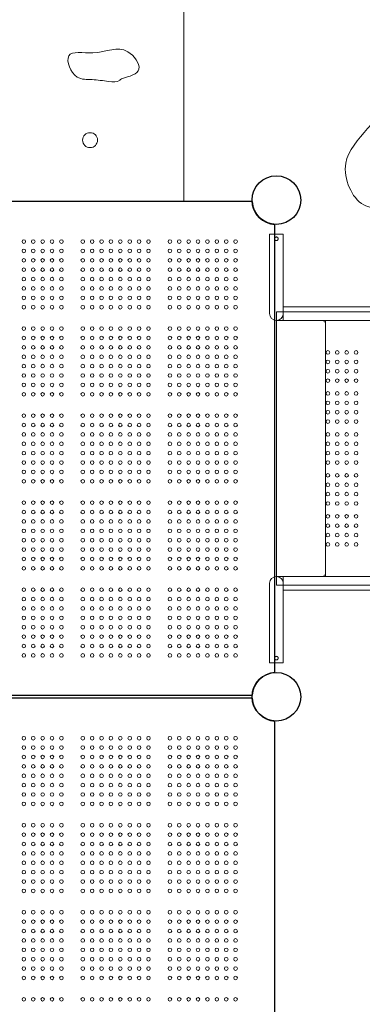
# Model space of a CAD drawing. Units: millimetres. Extents: x 120000 to 141000, y -9668 to 9013.
# Drawn here: x 132444 to 133246, y -2114 to 193 of the extents above; entities that cross this region are included whole.
import ezdxf

# ---------------------------------------------------------------- set-up
doc = ezdxf.new("R2010")
doc.units = ezdxf.units.MM
doc.header["$LTSCALE"] = 30
doc.layers.add('InterSystem-dimension', color=7, linetype='Continuous', lineweight=5)
doc.layers.add('InterSystem-drawing', color=7, linetype='Continuous', lineweight=9)
doc.styles.add('arial', font='arial.ttf')
doc.dimstyles.new('IS_1-50(mm)', dxfattribs={"dimtxt": 100, "dimasz": 100, "dimexe": 10, "dimexo": 50, "dimgap": 10, "dimtad": 1, "dimdec": 0, "dimrnd": 10, "dimzin": 0, "dimtxsty": 'arial', "dimcen": 100, "dimclrd": 256, "dimclre": 256, "dimclrt": 256, "dimadec": 1, "dimazin": 0, "dimtfac": 1, "dimtdec": 0, "dimtmove": 0, "dimatfit": 3, "dimfxl": 1, "dimtolj": 1, "dimtzin": 0, "dimlwd": -1, "dimlwe": -1, "dimarcsym": 0})

# ---------------------------------------------------------------- blocks, each defined once
blk = doc.blocks.new('*D2')
at = {"layer": 'Defpoints', "color": 0, "transparency": 16777216}
for p in [(137938.5, 4352.3), (137938.5, -501.6), (122774.6, -6427.2)]:
    blk.add_point(p, dxfattribs=at)
at = {"layer": 'InterSystem-dimension', "transparency": 16777216}
for p, q in [((122774.6, -6377.2), (122774.6, 4362.3)), ((137938.5, -451.6), (137938.5, 4362.3)), ((122874.6, 4352.3), (137838.5, 4352.3))]:
    blk.add_line(p, q, dxfattribs=at)
for points in [[(122874.6, 4369), (122874.6, 4335.7), (122774.6, 4352.3)], [(137838.5, 4369), (137838.5, 4335.7), (137938.5, 4352.3)]]:
    blk.add_solid(points, dxfattribs=at)
at = {"layer": 'InterSystem-dimension', "transparency": 16777216, "insert": (130356.5, 4413.4), "char_height": 100, "attachment_point": 5, "style": 'arial'}
blk.add_mtext('\\A1;15160', dxfattribs=at)
blk = doc.blocks.new('*D3')
at = {"layer": 'Defpoints', "color": 0, "transparency": 16777216}
for p in [(129458.7, 2003.3), (138358.6, 2003.3), (124773.4, -6485.4)]:
    blk.add_point(p, dxfattribs=at)
at = {"layer": 'InterSystem-dimension', "transparency": 16777216}
for p, q in [((129508.7, 2003.3), (138368.6, 2003.3)), ((138358.6, -6385.4), (138358.6, 1903.3)), ((124823.4, -6485.4), (138368.6, -6485.4))]:
    blk.add_line(p, q, dxfattribs=at)
for points in [[(138341.9, 1903.3), (138375.3, 1903.3), (138358.6, 2003.3)], [(138341.9, -6385.4), (138375.3, -6385.4), (138358.6, -6485.4)]]:
    blk.add_solid(points, dxfattribs=at)
at = {"layer": 'InterSystem-dimension', "transparency": 16777216, "insert": (138297.5, -2241), "char_height": 100, "attachment_point": 5, "rotation": 90, "style": 'arial'}
blk.add_mtext('\\A1;8490', dxfattribs=at)
blk = doc.blocks.new('*D4')
at = {"layer": 'Defpoints', "color": 0, "transparency": 16777216}
for p in [(136338.5, -828.9), (127431.9, -1975.6), (136338.5, -7529.6)]:
    blk.add_point(p, dxfattribs=at)
at = {"layer": 'InterSystem-dimension', "transparency": 16777216}
for p, q in [((136338.5, -878.9), (136338.5, -7539.6)), ((127431.9, -2025.6), (127431.9, -7539.6)), ((127531.9, -7529.6), (136238.5, -7529.6))]:
    blk.add_line(p, q, dxfattribs=at)
for points in [[(127531.9, -7513), (127531.9, -7546.3), (127431.9, -7529.6)], [(136238.5, -7513), (136238.5, -7546.3), (136338.5, -7529.6)]]:
    blk.add_solid(points, dxfattribs=at)
at = {"layer": 'InterSystem-dimension', "transparency": 16777216, "insert": (131885.2, -7468.6), "char_height": 100, "attachment_point": 5, "style": 'arial'}
blk.add_mtext('\\A1;8910', dxfattribs=at)

msp = doc.modelspace()

# ---------------------------------------------------------------- linework, layer by layer
at = {"layer": 'InterSystem-drawing', "lineweight": 15}
for p in [(132828, 806.9), (132098, -233.1)]:
    msp.add_line(p, (132828, -233.1), dxfattribs=at)
at = {"layer": 'InterSystem-drawing', "linetype": 'ByBlock', "lineweight": 25}
for p, q in [((132988.1, -233.1), (131937.9, -233.1)), ((133041.5, -1336.7), (133041.5, -286.5)), ((131937.9, -1390.1), (132988.1, -1390.1)), ((132988.1, -1397.1), (131937.9, -1397.1)), ((133041.5, -2500.7), (133041.5, -1450.5))]:
    msp.add_line(p, q, dxfattribs=at)
at = {"layer": 'InterSystem-drawing'}
for p, q in [((133061, -309.1), (133029, -309.1)), ((133029, -309.1), (133029, -429.6)), ((133061, -309.1), (133061, -429.6)), ((133029, -429.6), (133029, -495.6)), ((133061, -495.6), (133061, -429.6)), ((133061, -479.6), (133091, -479.6)), ((133112.6, -479.6), (133091, -479.6)), ((133112.6, -479.6), (133656.9, -479.6)), ((133045, -511.6), (133045, -491.6)), ((133045, -491.6), (133724.5, -491.6)), ((133061, -511.6), (133061, -495.6)), ((133045, -511.6), (133724.5, -511.6)), ((133045, -1111.6), (133045, -511.6)), ((133061, -511.6), (133091, -511.6)), ((133091, -511.6), (133112.6, -511.6)), ((133112.6, -511.6), (133656.9, -511.6)), ((133160, -511.6), (133160, -1111.6)), ((133160, -515.6), (133160, -515.6)), ((133160, -1107.6), (133160, -1107.6)), ((133029, -1127.6), (133029, -1193.6)), ((133724.5, -1111.6), (133045, -1111.6)), ((133045, -1131.6), (133045, -1111.6)), ((133061, -1127.6), (133061, -1111.6)), ((133061, -1111.6), (133091, -1111.6)), ((133061, -1193.6), (133061, -1127.6)), ((133112.6, -1111.6), (133091, -1111.6)), ((133112.6, -1111.6), (133656.9, -1111.6)), ((133724.5, -1131.6), (133045, -1131.6)), ((133061, -1143.6), (133091, -1143.6)), ((133091, -1143.6), (133112.6, -1143.6)), ((133112.6, -1143.6), (133656.9, -1143.6)), ((133029, -1193.6), (133029, -1314.1)), ((133061, -1193.6), (133061, -1314.1)), ((133061, -1314.1), (133029, -1314.1))]:
    msp.add_line(p, q, dxfattribs=at)
at = {"layer": 'InterSystem-drawing', "lineweight": 15}
msp.add_circle((132608.7, -89), 17.5, dxfattribs=at)
at = {"layer": 'InterSystem-drawing'}
for centre, radius in [((133045, -229.6), 57), ((133165.6, -586.6), 4.25), ((133187.6, -586.6), 4.25), ((133209.6, -586.6), 4.25), ((133231.6, -586.6), 4.25), ((133165.6, -608.6), 4.25), ((133187.6, -608.6), 4.25), ((133209.6, -608.6), 4.25), ((133231.6, -608.6), 4.25), ((133165.6, -630.6), 4.25), ((133187.6, -630.6), 4.25), ((133209.6, -630.6), 4.25), ((133231.6, -630.6), 4.25), ((133165.6, -652.6), 4.25), ((133187.6, -652.6), 4.25), ((133209.6, -652.6), 4.25), ((133231.6, -652.6), 4.25), ((133165.6, -682.6), 4.25), ((133187.6, -682.6), 4.25), ((133209.6, -682.6), 4.25), ((133231.6, -682.6), 4.25), ((133165.6, -704.6), 4.25), ((133187.6, -704.6), 4.25), ((133209.6, -704.6), 4.25), ((133231.6, -704.6), 4.25), ((133165.6, -726.6), 4.25), ((133187.6, -726.6), 4.25), ((133209.6, -726.6), 4.25), ((133231.6, -726.6), 4.25), ((133165.6, -748.6), 4.25), ((133187.6, -748.6), 4.25), ((133209.6, -748.6), 4.25), ((133231.6, -748.6), 4.25), ((133165.6, -778.6), 4.25), ((133187.6, -778.6), 4.25), ((133209.6, -778.6), 4.25), ((133231.6, -778.6), 4.25), ((133165.6, -800.6), 4.25), ((133187.6, -800.6), 4.25), ((133209.6, -800.6), 4.25), ((133231.6, -800.6), 4.25), ((133165.6, -822.6), 4.25), ((133187.6, -822.6), 4.25), ((133209.6, -822.6), 4.25), ((133231.6, -822.6), 4.25), ((133165.6, -844.6), 4.25), ((133187.6, -844.6), 4.25), ((133209.6, -844.6), 4.25), ((133231.6, -844.6), 4.25), ((133165.6, -874.6), 4.25), ((133187.6, -874.6), 4.25), ((133209.6, -874.6), 4.25), ((133231.6, -874.6), 4.25), ((133165.6, -896.6), 4.25), ((133187.6, -896.6), 4.25), ((133209.6, -896.6), 4.25), ((133231.6, -896.6), 4.25), ((133165.6, -918.6), 4.25), ((133187.6, -918.6), 4.25), ((133209.6, -918.6), 4.25), ((133231.6, -918.6), 4.25), ((133165.6, -940.6), 4.25), ((133187.6, -940.6), 4.25), ((133209.6, -940.6), 4.25), ((133231.6, -940.6), 4.25), ((133165.6, -970.6), 4.25), ((133187.6, -970.6), 4.25), ((133209.6, -970.6), 4.25), ((133231.6, -970.6), 4.25), ((133165.6, -992.6), 4.25), ((133187.6, -992.6), 4.25), ((133209.6, -992.6), 4.25), ((133231.6, -992.6), 4.25), ((133165.6, -1014.6), 4.25), ((133187.6, -1014.6), 4.25), ((133209.6, -1014.6), 4.25), ((133231.6, -1014.6), 4.25), ((133165.6, -1036.6), 4.25), ((133187.6, -1036.6), 4.25), ((133209.6, -1036.6), 4.25), ((133231.6, -1036.6), 4.25), ((133045, -1393.6), 57)]:
    msp.add_circle(centre, radius, dxfattribs=at)
at = {"layer": 'InterSystem-drawing', "linetype": 'ByBlock', "lineweight": 25}
for centre in [(133045, -229.6), (133045, -1393.6), (133045, -1393.6)]:
    msp.add_circle(centre, 57, dxfattribs=at)
at = {"layer": 'InterSystem-drawing', "lineweight": 0}
for centre in [(132453.5, -326.6), (132475.5, -326.6), (132497.5, -326.6), (132519.5, -326.6), (132541.5, -326.6), (132591.5, -326.6), (132613.5, -326.6), (132635.5, -326.6), (132657.5, -326.6), (132679.5, -326.6), (132701.5, -326.6), (132723.5, -326.6), (132745.5, -326.6), (132795.5, -326.6), (132817.5, -326.6), (132839.5, -326.6), (132861.5, -326.6), (132883.5, -326.6), (132905.5, -326.6), (132927.5, -326.6), (132949.5, -326.6), (132453.5, -348.6), (132475.5, -348.6), (132497.5, -348.6), (132519.5, -348.6), (132541.5, -348.6), (132591.5, -348.6), (132613.5, -348.6), (132635.5, -348.6), (132657.5, -348.6), (132679.5, -348.6), (132701.5, -348.6), (132723.5, -348.6), (132745.5, -348.6), (132795.5, -348.6), (132817.5, -348.6), (132839.5, -348.6), (132861.5, -348.6), (132883.5, -348.6), (132905.5, -348.6), (132927.5, -348.6), (132949.5, -348.6), (132453.5, -370.6), (132475.5, -370.6), (132497.5, -370.6), (132519.5, -370.6), (132541.5, -370.6), (132591.5, -370.6), (132613.5, -370.6), (132635.5, -370.6), (132657.5, -370.6), (132679.5, -370.6), (132701.5, -370.6), (132723.5, -370.6), (132745.5, -370.6), (132795.5, -370.6), (132817.5, -370.6), (132839.5, -370.6), (132861.5, -370.6), (132883.5, -370.6), (132905.5, -370.6), (132927.5, -370.6), (132949.5, -370.6), (132453.5, -392.6), (132475.5, -392.6), (132497.5, -392.6), (132519.5, -392.6), (132541.5, -392.6), (132591.5, -392.6), (132613.5, -392.6), (132635.5, -392.6), (132657.5, -392.6), (132679.5, -392.6), (132701.5, -392.6), (132723.5, -392.6), (132745.5, -392.6), (132795.5, -392.6), (132817.5, -392.6), (132839.5, -392.6), (132861.5, -392.6), (132883.5, -392.6), (132905.5, -392.6), (132927.5, -392.6), (132949.5, -392.6), (132453.5, -414.6), (132475.5, -414.6), (132497.5, -414.6), (132519.5, -414.6), (132541.5, -414.6), (132591.5, -414.6), (132613.5, -414.6), (132635.5, -414.6), (132657.5, -414.6), (132679.5, -414.6), (132701.5, -414.6), (132723.5, -414.6), (132745.5, -414.6), (132795.5, -414.6), (132817.5, -414.6), (132839.5, -414.6), (132861.5, -414.6), (132883.5, -414.6), (132905.5, -414.6), (132927.5, -414.6), (132949.5, -414.6), (132453.5, -436.6), (132475.5, -436.6), (132497.5, -436.6), (132519.5, -436.6), (132541.5, -436.6), (132591.5, -436.6), (132613.5, -436.6), (132635.5, -436.6), (132657.5, -436.6), (132679.5, -436.6), (132701.5, -436.6), (132723.5, -436.6), (132745.5, -436.6), (132795.5, -436.6), (132817.5, -436.6), (132839.5, -436.6), (132861.5, -436.6), (132883.5, -436.6), (132905.5, -436.6), (132927.5, -436.6), (132949.5, -436.6), (132453.5, -458.6), (132475.5, -458.6), (132497.5, -458.6), (132519.5, -458.6), (132541.5, -458.6), (132591.5, -458.6), (132613.5, -458.6), (132635.5, -458.6), (132657.5, -458.6), (132679.5, -458.6), (132701.5, -458.6), (132723.5, -458.6), (132745.5, -458.6), (132795.5, -458.6), (132817.5, -458.6), (132839.5, -458.6), (132861.5, -458.6), (132883.5, -458.6), (132905.5, -458.6), (132927.5, -458.6), (132949.5, -458.6), (132453.5, -480.6), (132475.5, -480.6), (132497.5, -480.6), (132519.5, -480.6), (132541.5, -480.6), (132591.5, -480.6), (132613.5, -480.6), (132635.5, -480.6), (132657.5, -480.6), (132679.5, -480.6), (132701.5, -480.6), (132723.5, -480.6), (132745.5, -480.6), (132795.5, -480.6), (132817.5, -480.6), (132839.5, -480.6), (132861.5, -480.6), (132883.5, -480.6), (132905.5, -480.6), (132927.5, -480.6), (132949.5, -480.6), (132453.5, -530.6), (132475.5, -530.6), (132497.5, -530.6), (132519.5, -530.6), (132541.5, -530.6), (132591.5, -530.6), (132613.5, -530.6), (132635.5, -530.6), (132657.5, -530.6), (132679.5, -530.6), (132701.5, -530.6), (132723.5, -530.6), (132745.5, -530.6), (132795.5, -530.6), (132817.5, -530.6), (132839.5, -530.6), (132861.5, -530.6), (132883.5, -530.6), (132905.5, -530.6), (132927.5, -530.6), (132949.5, -530.6), (132453.5, -552.6), (132475.5, -552.6), (132497.5, -552.6), (132519.5, -552.6), (132541.5, -552.6), (132591.5, -552.6), (132613.5, -552.6), (132635.5, -552.6), (132657.5, -552.6), (132679.5, -552.6), (132701.5, -552.6), (132723.5, -552.6), (132745.5, -552.6), (132795.5, -552.6), (132817.5, -552.6), (132839.5, -552.6), (132861.5, -552.6), (132883.5, -552.6), (132905.5, -552.6), (132927.5, -552.6), (132949.5, -552.6), (132453.5, -574.6), (132475.5, -574.6), (132497.5, -574.6), (132519.5, -574.6), (132541.5, -574.6), (132591.5, -574.6), (132613.5, -574.6), (132635.5, -574.6), (132657.5, -574.6), (132679.5, -574.6), (132701.5, -574.6), (132723.5, -574.6), (132745.5, -574.6), (132795.5, -574.6), (132817.5, -574.6), (132839.5, -574.6), (132861.5, -574.6), (132883.5, -574.6), (132905.5, -574.6), (132927.5, -574.6), (132949.5, -574.6), (132453.5, -596.6), (132475.5, -596.6), (132497.5, -596.6), (132519.5, -596.6), (132541.5, -596.6), (132591.5, -596.6), (132613.5, -596.6), (132635.5, -596.6), (132657.5, -596.6), (132679.5, -596.6), (132701.5, -596.6), (132723.5, -596.6), (132745.5, -596.6), (132795.5, -596.6), (132817.5, -596.6), (132839.5, -596.6), (132861.5, -596.6), (132883.5, -596.6), (132905.5, -596.6), (132927.5, -596.6), (132949.5, -596.6), (132453.5, -618.6), (132475.5, -618.6), (132497.5, -618.6), (132519.5, -618.6), (132541.5, -618.6), (132591.5, -618.6), (132613.5, -618.6), (132635.5, -618.6), (132657.5, -618.6), (132679.5, -618.6), (132701.5, -618.6), (132723.5, -618.6), (132745.5, -618.6), (132795.5, -618.6), (132817.5, -618.6), (132839.5, -618.6), (132861.5, -618.6), (132883.5, -618.6), (132905.5, -618.6), (132927.5, -618.6), (132949.5, -618.6), (132453.5, -640.6), (132475.5, -640.6), (132497.5, -640.6), (132519.5, -640.6), (132541.5, -640.6), (132591.5, -640.6), (132613.5, -640.6), (132635.5, -640.6), (132657.5, -640.6), (132679.5, -640.6), (132701.5, -640.6), (132723.5, -640.6), (132745.5, -640.6), (132795.5, -640.6), (132817.5, -640.6), (132839.5, -640.6), (132861.5, -640.6), (132883.5, -640.6), (132905.5, -640.6), (132927.5, -640.6), (132949.5, -640.6), (132453.5, -662.6), (132475.5, -662.6), (132497.5, -662.6), (132519.5, -662.6), (132541.5, -662.6), (132591.5, -662.6), (132613.5, -662.6), (132635.5, -662.6), (132657.5, -662.6), (132679.5, -662.6), (132701.5, -662.6), (132723.5, -662.6), (132745.5, -662.6), (132795.5, -662.6), (132817.5, -662.6), (132839.5, -662.6), (132861.5, -662.6), (132883.5, -662.6), (132905.5, -662.6), (132927.5, -662.6), (132949.5, -662.6), (132453.5, -684.6), (132475.5, -684.6), (132497.5, -684.6), (132519.5, -684.6), (132541.5, -684.6), (132591.5, -684.6), (132613.5, -684.6), (132635.5, -684.6), (132657.5, -684.6), (132679.5, -684.6), (132701.5, -684.6), (132723.5, -684.6), (132745.5, -684.6), (132795.5, -684.6), (132817.5, -684.6), (132839.5, -684.6), (132861.5, -684.6), (132883.5, -684.6), (132905.5, -684.6), (132927.5, -684.6), (132949.5, -684.6), (132453.5, -734.6), (132475.5, -734.6), (132497.5, -734.6), (132519.5, -734.6), (132541.5, -734.6), (132591.5, -734.6), (132613.5, -734.6), (132635.5, -734.6), (132657.5, -734.6), (132679.5, -734.6), (132701.5, -734.6), (132723.5, -734.6), (132745.5, -734.6), (132795.5, -734.6), (132817.5, -734.6), (132839.5, -734.6), (132861.5, -734.6), (132883.5, -734.6), (132905.5, -734.6), (132927.5, -734.6), (132949.5, -734.6), (132453.5, -756.6), (132475.5, -756.6), (132497.5, -756.6), (132519.5, -756.6), (132541.5, -756.6), (132591.5, -756.6), (132613.5, -756.6), (132635.5, -756.6), (132657.5, -756.6), (132679.5, -756.6), (132701.5, -756.6), (132723.5, -756.6), (132745.5, -756.6), (132795.5, -756.6), (132817.5, -756.6), (132839.5, -756.6), (132861.5, -756.6), (132883.5, -756.6), (132905.5, -756.6), (132927.5, -756.6), (132949.5, -756.6), (132453.5, -778.6), (132475.5, -778.6), (132497.5, -778.6), (132519.5, -778.6), (132541.5, -778.6), (132591.5, -778.6), (132613.5, -778.6), (132635.5, -778.6), (132657.5, -778.6), (132679.5, -778.6), (132701.5, -778.6), (132723.5, -778.6), (132745.5, -778.6), (132795.5, -778.6), (132817.5, -778.6), (132839.5, -778.6), (132861.5, -778.6), (132883.5, -778.6), (132905.5, -778.6), (132927.5, -778.6), (132949.5, -778.6), (132453.5, -800.6), (132475.5, -800.6), (132497.5, -800.6), (132519.5, -800.6), (132541.5, -800.6), (132591.5, -800.6), (132613.5, -800.6), (132635.5, -800.6), (132657.5, -800.6), (132679.5, -800.6), (132701.5, -800.6), (132723.5, -800.6), (132745.5, -800.6), (132795.5, -800.6), (132817.5, -800.6), (132839.5, -800.6), (132861.5, -800.6), (132883.5, -800.6), (132905.5, -800.6), (132927.5, -800.6), (132949.5, -800.6), (132453.5, -822.6), (132475.5, -822.6), (132497.5, -822.6), (132519.5, -822.6), (132541.5, -822.6), (132591.5, -822.6), (132613.5, -822.6), (132635.5, -822.6), (132657.5, -822.6), (132679.5, -822.6), (132701.5, -822.6), (132723.5, -822.6), (132745.5, -822.6), (132795.5, -822.6), (132817.5, -822.6), (132839.5, -822.6), (132861.5, -822.6), (132883.5, -822.6), (132905.5, -822.6), (132927.5, -822.6), (132949.5, -822.6), (132453.5, -844.6), (132475.5, -844.6), (132497.5, -844.6), (132519.5, -844.6), (132541.5, -844.6), (132591.5, -844.6), (132613.5, -844.6), (132635.5, -844.6), (132657.5, -844.6), (132679.5, -844.6), (132701.5, -844.6), (132723.5, -844.6), (132745.5, -844.6), (132795.5, -844.6), (132817.5, -844.6), (132839.5, -844.6), (132861.5, -844.6), (132883.5, -844.6), (132905.5, -844.6), (132927.5, -844.6), (132949.5, -844.6), (132453.5, -866.6), (132475.5, -866.6), (132497.5, -866.6), (132519.5, -866.6), (132541.5, -866.6), (132591.5, -866.6), (132613.5, -866.6), (132635.5, -866.6), (132657.5, -866.6), (132679.5, -866.6), (132701.5, -866.6), (132723.5, -866.6), (132745.5, -866.6), (132795.5, -866.6), (132817.5, -866.6), (132839.5, -866.6), (132861.5, -866.6), (132883.5, -866.6), (132905.5, -866.6), (132927.5, -866.6), (132949.5, -866.6), (132453.5, -888.6), (132475.5, -888.6), (132497.5, -888.6), (132519.5, -888.6), (132541.5, -888.6), (132591.5, -888.6), (132613.5, -888.6), (132635.5, -888.6), (132657.5, -888.6), (132679.5, -888.6), (132701.5, -888.6), (132723.5, -888.6), (132745.5, -888.6), (132795.5, -888.6), (132817.5, -888.6), (132839.5, -888.6), (132861.5, -888.6), (132883.5, -888.6), (132905.5, -888.6), (132927.5, -888.6), (132949.5, -888.6), (132453.5, -938.6), (132475.5, -938.6), (132497.5, -938.6), (132519.5, -938.6), (132541.5, -938.6), (132591.5, -938.6), (132613.5, -938.6), (132635.5, -938.6), (132657.5, -938.6), (132679.5, -938.6), (132701.5, -938.6), (132723.5, -938.6), (132745.5, -938.6), (132795.5, -938.6), (132817.5, -938.6), (132839.5, -938.6), (132861.5, -938.6), (132883.5, -938.6), (132905.5, -938.6), (132927.5, -938.6), (132949.5, -938.6), (132453.5, -960.6), (132475.5, -960.6), (132497.5, -960.6), (132519.5, -960.6), (132541.5, -960.6), (132591.5, -960.6), (132613.5, -960.6), (132635.5, -960.6), (132657.5, -960.6), (132679.5, -960.6), (132701.5, -960.6), (132723.5, -960.6), (132745.5, -960.6), (132795.5, -960.6), (132817.5, -960.6), (132839.5, -960.6), (132861.5, -960.6), (132883.5, -960.6), (132905.5, -960.6), (132927.5, -960.6), (132949.5, -960.6), (132453.5, -982.6), (132475.5, -982.6), (132497.5, -982.6), (132519.5, -982.6), (132541.5, -982.6), (132591.5, -982.6), (132613.5, -982.6), (132635.5, -982.6), (132657.5, -982.6), (132679.5, -982.6), (132701.5, -982.6), (132723.5, -982.6), (132745.5, -982.6), (132795.5, -982.6), (132817.5, -982.6), (132839.5, -982.6), (132861.5, -982.6), (132883.5, -982.6), (132905.5, -982.6), (132927.5, -982.6), (132949.5, -982.6), (132453.5, -1004.6), (132475.5, -1004.6), (132497.5, -1004.6), (132519.5, -1004.6), (132541.5, -1004.6), (132591.5, -1004.6), (132613.5, -1004.6), (132635.5, -1004.6), (132657.5, -1004.6), (132679.5, -1004.6), (132701.5, -1004.6), (132723.5, -1004.6), (132745.5, -1004.6), (132795.5, -1004.6), (132817.5, -1004.6), (132839.5, -1004.6), (132861.5, -1004.6), (132883.5, -1004.6), (132905.5, -1004.6), (132927.5, -1004.6), (132949.5, -1004.6), (132453.5, -1026.6), (132475.5, -1026.6), (132497.5, -1026.6), (132519.5, -1026.6), (132541.5, -1026.6), (132591.5, -1026.6), (132613.5, -1026.6), (132635.5, -1026.6), (132657.5, -1026.6), (132679.5, -1026.6), (132701.5, -1026.6), (132723.5, -1026.6), (132745.5, -1026.6), (132795.5, -1026.6), (132817.5, -1026.6), (132839.5, -1026.6), (132861.5, -1026.6), (132883.5, -1026.6), (132905.5, -1026.6), (132927.5, -1026.6), (132949.5, -1026.6), (132453.5, -1048.6), (132475.5, -1048.6), (132497.5, -1048.6), (132519.5, -1048.6), (132541.5, -1048.6), (132591.5, -1048.6), (132613.5, -1048.6), (132635.5, -1048.6), (132657.5, -1048.6), (132679.5, -1048.6), (132701.5, -1048.6), (132723.5, -1048.6), (132745.5, -1048.6), (132795.5, -1048.6), (132817.5, -1048.6), (132839.5, -1048.6), (132861.5, -1048.6), (132883.5, -1048.6), (132905.5, -1048.6), (132927.5, -1048.6), (132949.5, -1048.6), (132453.5, -1070.6), (132475.5, -1070.6), (132497.5, -1070.6), (132519.5, -1070.6), (132541.5, -1070.6), (132591.5, -1070.6), (132613.5, -1070.6), (132635.5, -1070.6), (132657.5, -1070.6), (132679.5, -1070.6), (132701.5, -1070.6), (132723.5, -1070.6), (132745.5, -1070.6), (132795.5, -1070.6), (132817.5, -1070.6), (132839.5, -1070.6), (132861.5, -1070.6), (132883.5, -1070.6), (132905.5, -1070.6), (132927.5, -1070.6), (132949.5, -1070.6), (132453.5, -1092.6), (132475.5, -1092.6), (132497.5, -1092.6), (132519.5, -1092.6), (132541.5, -1092.6), (132591.5, -1092.6), (132613.5, -1092.6), (132635.5, -1092.6), (132657.5, -1092.6), (132679.5, -1092.6), (132701.5, -1092.6), (132723.5, -1092.6), (132745.5, -1092.6), (132795.5, -1092.6), (132817.5, -1092.6), (132839.5, -1092.6), (132861.5, -1092.6), (132883.5, -1092.6), (132905.5, -1092.6), (132927.5, -1092.6), (132949.5, -1092.6), (132453.5, -1142.6), (132475.5, -1142.6), (132497.5, -1142.6), (132519.5, -1142.6), (132541.5, -1142.6), (132591.5, -1142.6), (132613.5, -1142.6), (132635.5, -1142.6), (132657.5, -1142.6), (132679.5, -1142.6), (132701.5, -1142.6), (132723.5, -1142.6), (132745.5, -1142.6), (132795.5, -1142.6), (132817.5, -1142.6), (132839.5, -1142.6), (132861.5, -1142.6), (132883.5, -1142.6), (132905.5, -1142.6), (132927.5, -1142.6), (132949.5, -1142.6), (132453.5, -1164.6), (132475.5, -1164.6), (132497.5, -1164.6), (132519.5, -1164.6), (132541.5, -1164.6), (132591.5, -1164.6), (132613.5, -1164.6), (132635.5, -1164.6), (132657.5, -1164.6), (132679.5, -1164.6), (132701.5, -1164.6), (132723.5, -1164.6), (132745.5, -1164.6), (132795.5, -1164.6), (132817.5, -1164.6), (132839.5, -1164.6), (132861.5, -1164.6), (132883.5, -1164.6), (132905.5, -1164.6), (132927.5, -1164.6), (132949.5, -1164.6), (132453.5, -1186.6), (132475.5, -1186.6), (132497.5, -1186.6), (132519.5, -1186.6), (132541.5, -1186.6), (132591.5, -1186.6), (132613.5, -1186.6), (132635.5, -1186.6), (132657.5, -1186.6), (132679.5, -1186.6), (132701.5, -1186.6), (132723.5, -1186.6), (132745.5, -1186.6), (132795.5, -1186.6), (132817.5, -1186.6), (132839.5, -1186.6), (132861.5, -1186.6), (132883.5, -1186.6), (132905.5, -1186.6), (132927.5, -1186.6), (132949.5, -1186.6), (132453.5, -1208.6), (132475.5, -1208.6), (132497.5, -1208.6), (132519.5, -1208.6), (132541.5, -1208.6), (132591.5, -1208.6), (132613.5, -1208.6), (132635.5, -1208.6), (132657.5, -1208.6), (132679.5, -1208.6), (132701.5, -1208.6), (132723.5, -1208.6), (132745.5, -1208.6), (132795.5, -1208.6), (132817.5, -1208.6), (132839.5, -1208.6), (132861.5, -1208.6), (132883.5, -1208.6), (132905.5, -1208.6), (132927.5, -1208.6), (132949.5, -1208.6), (132453.5, -1230.6), (132475.5, -1230.6), (132497.5, -1230.6), (132519.5, -1230.6), (132541.5, -1230.6), (132591.5, -1230.6), (132613.5, -1230.6), (132635.5, -1230.6), (132657.5, -1230.6), (132679.5, -1230.6), (132701.5, -1230.6), (132723.5, -1230.6), (132745.5, -1230.6), (132795.5, -1230.6), (132817.5, -1230.6), (132839.5, -1230.6), (132861.5, -1230.6), (132883.5, -1230.6), (132905.5, -1230.6), (132927.5, -1230.6), (132949.5, -1230.6), (132453.5, -1252.6), (132475.5, -1252.6), (132497.5, -1252.6), (132519.5, -1252.6), (132541.5, -1252.6), (132591.5, -1252.6), (132613.5, -1252.6), (132635.5, -1252.6), (132657.5, -1252.6), (132679.5, -1252.6), (132701.5, -1252.6), (132723.5, -1252.6), (132745.5, -1252.6), (132795.5, -1252.6), (132817.5, -1252.6), (132839.5, -1252.6), (132861.5, -1252.6), (132883.5, -1252.6), (132905.5, -1252.6), (132927.5, -1252.6), (132949.5, -1252.6), (132453.5, -1274.6), (132475.5, -1274.6), (132497.5, -1274.6), (132519.5, -1274.6), (132541.5, -1274.6), (132591.5, -1274.6), (132613.5, -1274.6), (132635.5, -1274.6), (132657.5, -1274.6), (132679.5, -1274.6), (132701.5, -1274.6), (132723.5, -1274.6), (132745.5, -1274.6), (132795.5, -1274.6), (132817.5, -1274.6), (132839.5, -1274.6), (132861.5, -1274.6), (132883.5, -1274.6), (132905.5, -1274.6), (132927.5, -1274.6), (132949.5, -1274.6), (132453.5, -1296.6), (132475.5, -1296.6), (132497.5, -1296.6), (132519.5, -1296.6), (132541.5, -1296.6), (132591.5, -1296.6), (132613.5, -1296.6), (132635.5, -1296.6), (132657.5, -1296.6), (132679.5, -1296.6), (132701.5, -1296.6), (132723.5, -1296.6), (132745.5, -1296.6), (132795.5, -1296.6), (132817.5, -1296.6), (132839.5, -1296.6), (132861.5, -1296.6), (132883.5, -1296.6), (132905.5, -1296.6), (132927.5, -1296.6), (132949.5, -1296.6), (132453.5, -1490.6), (132475.5, -1490.6), (132497.5, -1490.6), (132519.5, -1490.6), (132541.5, -1490.6), (132591.5, -1490.6), (132613.5, -1490.6), (132635.5, -1490.6), (132657.5, -1490.6), (132679.5, -1490.6), (132701.5, -1490.6), (132723.5, -1490.6), (132745.5, -1490.6), (132795.5, -1490.6), (132817.5, -1490.6), (132839.5, -1490.6), (132861.5, -1490.6), (132883.5, -1490.6), (132905.5, -1490.6), (132927.5, -1490.6), (132949.5, -1490.6), (132453.5, -1512.6), (132475.5, -1512.6), (132497.5, -1512.6), (132519.5, -1512.6), (132541.5, -1512.6), (132591.5, -1512.6), (132613.5, -1512.6), (132635.5, -1512.6), (132657.5, -1512.6), (132679.5, -1512.6), (132701.5, -1512.6), (132723.5, -1512.6), (132745.5, -1512.6), (132795.5, -1512.6), (132817.5, -1512.6), (132839.5, -1512.6), (132861.5, -1512.6), (132883.5, -1512.6), (132905.5, -1512.6), (132927.5, -1512.6), (132949.5, -1512.6), (132453.5, -1534.6), (132475.5, -1534.6), (132497.5, -1534.6), (132519.5, -1534.6), (132541.5, -1534.6), (132591.5, -1534.6), (132613.5, -1534.6), (132635.5, -1534.6), (132657.5, -1534.6), (132679.5, -1534.6), (132701.5, -1534.6), (132723.5, -1534.6), (132745.5, -1534.6), (132795.5, -1534.6), (132817.5, -1534.6), (132839.5, -1534.6), (132861.5, -1534.6), (132883.5, -1534.6), (132905.5, -1534.6), (132927.5, -1534.6), (132949.5, -1534.6), (132453.5, -1556.6), (132475.5, -1556.6), (132497.5, -1556.6), (132519.5, -1556.6), (132541.5, -1556.6), (132591.5, -1556.6), (132613.5, -1556.6), (132635.5, -1556.6), (132657.5, -1556.6), (132679.5, -1556.6), (132701.5, -1556.6), (132723.5, -1556.6), (132745.5, -1556.6), (132795.5, -1556.6), (132817.5, -1556.6), (132839.5, -1556.6), (132861.5, -1556.6), (132883.5, -1556.6), (132905.5, -1556.6), (132927.5, -1556.6), (132949.5, -1556.6), (132453.5, -1578.6), (132475.5, -1578.6), (132497.5, -1578.6), (132519.5, -1578.6), (132541.5, -1578.6), (132591.5, -1578.6), (132613.5, -1578.6), (132635.5, -1578.6), (132657.5, -1578.6), (132679.5, -1578.6), (132701.5, -1578.6), (132723.5, -1578.6), (132745.5, -1578.6), (132795.5, -1578.6), (132817.5, -1578.6), (132839.5, -1578.6), (132861.5, -1578.6), (132883.5, -1578.6), (132905.5, -1578.6), (132927.5, -1578.6), (132949.5, -1578.6), (132453.5, -1600.6), (132475.5, -1600.6), (132497.5, -1600.6), (132519.5, -1600.6), (132541.5, -1600.6), (132591.5, -1600.6), (132613.5, -1600.6), (132635.5, -1600.6), (132657.5, -1600.6), (132679.5, -1600.6), (132701.5, -1600.6), (132723.5, -1600.6), (132745.5, -1600.6), (132795.5, -1600.6), (132817.5, -1600.6), (132839.5, -1600.6), (132861.5, -1600.6), (132883.5, -1600.6), (132905.5, -1600.6), (132927.5, -1600.6), (132949.5, -1600.6), (132453.5, -1622.6), (132475.5, -1622.6), (132497.5, -1622.6), (132519.5, -1622.6), (132541.5, -1622.6), (132591.5, -1622.6), (132613.5, -1622.6), (132635.5, -1622.6), (132657.5, -1622.6), (132679.5, -1622.6), (132701.5, -1622.6), (132723.5, -1622.6), (132745.5, -1622.6), (132795.5, -1622.6), (132817.5, -1622.6), (132839.5, -1622.6), (132861.5, -1622.6), (132883.5, -1622.6), (132905.5, -1622.6), (132927.5, -1622.6), (132949.5, -1622.6), (132453.5, -1644.6), (132475.5, -1644.6), (132497.5, -1644.6), (132519.5, -1644.6), (132541.5, -1644.6), (132591.5, -1644.6), (132613.5, -1644.6), (132635.5, -1644.6), (132657.5, -1644.6), (132679.5, -1644.6), (132701.5, -1644.6), (132723.5, -1644.6), (132745.5, -1644.6), (132795.5, -1644.6), (132817.5, -1644.6), (132839.5, -1644.6), (132861.5, -1644.6), (132883.5, -1644.6), (132905.5, -1644.6), (132927.5, -1644.6), (132949.5, -1644.6), (132453.5, -1694.6), (132475.5, -1694.6), (132497.5, -1694.6), (132519.5, -1694.6), (132541.5, -1694.6), (132591.5, -1694.6), (132613.5, -1694.6), (132635.5, -1694.6), (132657.5, -1694.6), (132679.5, -1694.6), (132701.5, -1694.6), (132723.5, -1694.6), (132745.5, -1694.6), (132795.5, -1694.6), (132817.5, -1694.6), (132839.5, -1694.6), (132861.5, -1694.6), (132883.5, -1694.6), (132905.5, -1694.6), (132927.5, -1694.6), (132949.5, -1694.6), (132453.5, -1716.6), (132475.5, -1716.6), (132497.5, -1716.6), (132519.5, -1716.6), (132541.5, -1716.6), (132591.5, -1716.6), (132613.5, -1716.6), (132635.5, -1716.6), (132657.5, -1716.6), (132679.5, -1716.6), (132701.5, -1716.6), (132723.5, -1716.6), (132745.5, -1716.6), (132795.5, -1716.6), (132817.5, -1716.6), (132839.5, -1716.6), (132861.5, -1716.6), (132883.5, -1716.6), (132905.5, -1716.6), (132927.5, -1716.6), (132949.5, -1716.6), (132453.5, -1738.6), (132475.5, -1738.6), (132497.5, -1738.6), (132519.5, -1738.6), (132541.5, -1738.6), (132591.5, -1738.6), (132613.5, -1738.6), (132635.5, -1738.6), (132657.5, -1738.6), (132679.5, -1738.6), (132701.5, -1738.6), (132723.5, -1738.6), (132745.5, -1738.6), (132795.5, -1738.6), (132817.5, -1738.6), (132839.5, -1738.6), (132861.5, -1738.6), (132883.5, -1738.6), (132905.5, -1738.6), (132927.5, -1738.6), (132949.5, -1738.6), (132453.5, -1760.6), (132475.5, -1760.6), (132497.5, -1760.6), (132519.5, -1760.6), (132541.5, -1760.6), (132591.5, -1760.6), (132613.5, -1760.6), (132635.5, -1760.6), (132657.5, -1760.6), (132679.5, -1760.6), (132701.5, -1760.6), (132723.5, -1760.6), (132745.5, -1760.6), (132795.5, -1760.6), (132817.5, -1760.6), (132839.5, -1760.6), (132861.5, -1760.6), (132883.5, -1760.6), (132905.5, -1760.6), (132927.5, -1760.6), (132949.5, -1760.6), (132453.5, -1782.6), (132475.5, -1782.6), (132497.5, -1782.6), (132519.5, -1782.6), (132541.5, -1782.6), (132591.5, -1782.6), (132613.5, -1782.6), (132635.5, -1782.6), (132657.5, -1782.6), (132679.5, -1782.6), (132701.5, -1782.6), (132723.5, -1782.6), (132745.5, -1782.6), (132795.5, -1782.6), (132817.5, -1782.6), (132839.5, -1782.6), (132861.5, -1782.6), (132883.5, -1782.6), (132905.5, -1782.6), (132927.5, -1782.6), (132949.5, -1782.6), (132453.5, -1804.6), (132453.5, -1826.6), (132475.5, -1804.6), (132475.5, -1826.6), (132497.5, -1804.6), (132497.5, -1826.6), (132519.5, -1804.6), (132519.5, -1826.6), (132541.5, -1804.6), (132541.5, -1826.6), (132591.5, -1804.6), (132591.5, -1826.6), (132613.5, -1804.6), (132613.5, -1826.6), (132635.5, -1804.6), (132635.5, -1826.6), (132657.5, -1804.6), (132657.5, -1826.6), (132679.5, -1804.6), (132679.5, -1826.6), (132701.5, -1804.6), (132701.5, -1826.6), (132723.5, -1804.6), (132723.5, -1826.6), (132745.5, -1804.6), (132745.5, -1826.6), (132795.5, -1804.6), (132795.5, -1826.6), (132817.5, -1804.6), (132817.5, -1826.6), (132839.5, -1804.6), (132839.5, -1826.6), (132861.5, -1804.6), (132861.5, -1826.6), (132883.5, -1804.6), (132883.5, -1826.6), (132905.5, -1804.6), (132905.5, -1826.6), (132927.5, -1804.6), (132927.5, -1826.6), (132949.5, -1804.6), (132949.5, -1826.6), (132453.5, -1848.6), (132475.5, -1848.6), (132497.5, -1848.6), (132519.5, -1848.6), (132541.5, -1848.6), (132591.5, -1848.6), (132613.5, -1848.6), (132635.5, -1848.6), (132657.5, -1848.6), (132679.5, -1848.6), (132701.5, -1848.6), (132723.5, -1848.6), (132745.5, -1848.6), (132795.5, -1848.6), (132817.5, -1848.6), (132839.5, -1848.6), (132861.5, -1848.6), (132883.5, -1848.6), (132905.5, -1848.6), (132927.5, -1848.6), (132949.5, -1848.6), (132453.5, -1898.6), (132475.5, -1898.6), (132497.5, -1898.6), (132519.5, -1898.6), (132541.5, -1898.6), (132591.5, -1898.6), (132613.5, -1898.6), (132635.5, -1898.6), (132657.5, -1898.6), (132679.5, -1898.6), (132701.5, -1898.6), (132723.5, -1898.6), (132745.5, -1898.6), (132795.5, -1898.6), (132817.5, -1898.6), (132839.5, -1898.6), (132861.5, -1898.6), (132883.5, -1898.6), (132905.5, -1898.6), (132927.5, -1898.6), (132949.5, -1898.6), (132453.5, -1920.6), (132453.5, -1942.6), (132475.5, -1920.6), (132475.5, -1942.6), (132497.5, -1920.6), (132497.5, -1942.6), (132519.5, -1920.6), (132519.5, -1942.6), (132541.5, -1920.6), (132541.5, -1942.6), (132591.5, -1920.6), (132591.5, -1942.6), (132613.5, -1920.6), (132613.5, -1942.6), (132635.5, -1920.6), (132635.5, -1942.6), (132657.5, -1920.6), (132657.5, -1942.6), (132679.5, -1920.6), (132679.5, -1942.6), (132701.5, -1920.6), (132701.5, -1942.6), (132723.5, -1920.6), (132723.5, -1942.6), (132745.5, -1920.6), (132745.5, -1942.6), (132795.5, -1920.6), (132795.5, -1942.6), (132817.5, -1920.6), (132817.5, -1942.6), (132839.5, -1920.6), (132839.5, -1942.6), (132861.5, -1920.6), (132861.5, -1942.6), (132883.5, -1920.6), (132883.5, -1942.6), (132905.5, -1920.6), (132905.5, -1942.6), (132927.5, -1920.6), (132927.5, -1942.6), (132949.5, -1920.6), (132949.5, -1942.6), (132453.5, -1964.6), (132475.5, -1964.6), (132497.5, -1964.6), (132519.5, -1964.6), (132541.5, -1964.6), (132591.5, -1964.6), (132613.5, -1964.6), (132635.5, -1964.6), (132657.5, -1964.6), (132679.5, -1964.6), (132701.5, -1964.6), (132723.5, -1964.6), (132745.5, -1964.6), (132795.5, -1964.6), (132817.5, -1964.6), (132839.5, -1964.6), (132861.5, -1964.6), (132883.5, -1964.6), (132905.5, -1964.6), (132927.5, -1964.6), (132949.5, -1964.6), (132453.5, -1986.6), (132475.5, -1986.6), (132497.5, -1986.6), (132519.5, -1986.6), (132541.5, -1986.6), (132591.5, -1986.6), (132613.5, -1986.6), (132635.5, -1986.6), (132657.5, -1986.6), (132679.5, -1986.6), (132701.5, -1986.6), (132723.5, -1986.6), (132745.5, -1986.6), (132795.5, -1986.6), (132817.5, -1986.6), (132839.5, -1986.6), (132861.5, -1986.6), (132883.5, -1986.6), (132905.5, -1986.6), (132927.5, -1986.6), (132949.5, -1986.6), (132453.5, -2008.6), (132475.5, -2008.6), (132497.5, -2008.6), (132519.5, -2008.6), (132541.5, -2008.6), (132591.5, -2008.6), (132613.5, -2008.6), (132635.5, -2008.6), (132657.5, -2008.6), (132679.5, -2008.6), (132701.5, -2008.6), (132723.5, -2008.6), (132745.5, -2008.6), (132795.5, -2008.6), (132817.5, -2008.6), (132839.5, -2008.6), (132861.5, -2008.6), (132883.5, -2008.6), (132905.5, -2008.6), (132927.5, -2008.6), (132949.5, -2008.6), (132453.5, -2030.6), (132475.5, -2030.6), (132497.5, -2030.6), (132519.5, -2030.6), (132541.5, -2030.6), (132591.5, -2030.6), (132613.5, -2030.6), (132635.5, -2030.6), (132657.5, -2030.6), (132679.5, -2030.6), (132701.5, -2030.6), (132723.5, -2030.6), (132745.5, -2030.6), (132795.5, -2030.6), (132817.5, -2030.6), (132839.5, -2030.6), (132861.5, -2030.6), (132883.5, -2030.6), (132905.5, -2030.6), (132927.5, -2030.6), (132949.5, -2030.6), (132453.5, -2052.6), (132475.5, -2052.6), (132497.5, -2052.6), (132519.5, -2052.6), (132541.5, -2052.6), (132591.5, -2052.6), (132613.5, -2052.6), (132635.5, -2052.6), (132657.5, -2052.6), (132679.5, -2052.6), (132701.5, -2052.6), (132723.5, -2052.6), (132745.5, -2052.6), (132795.5, -2052.6), (132817.5, -2052.6), (132839.5, -2052.6), (132861.5, -2052.6), (132883.5, -2052.6), (132905.5, -2052.6), (132927.5, -2052.6), (132949.5, -2052.6), (132453.5, -2102.6), (132475.5, -2102.6), (132497.5, -2102.6), (132519.5, -2102.6), (132541.5, -2102.6), (132591.5, -2102.6), (132613.5, -2102.6), (132635.5, -2102.6), (132657.5, -2102.6), (132679.5, -2102.6), (132701.5, -2102.6), (132723.5, -2102.6), (132745.5, -2102.6), (132795.5, -2102.6), (132817.5, -2102.6), (132839.5, -2102.6), (132861.5, -2102.6), (132883.5, -2102.6), (132905.5, -2102.6), (132927.5, -2102.6), (132949.5, -2102.6)]:
    msp.add_circle(centre, 4.25, dxfattribs=at)
at = {"layer": 'InterSystem-drawing', "linetype": 'ByBlock', "lineweight": 25}
for centre, start, end in [((133045, -229.6), 183.5204, 266.4796), ((133045, -1393.6), 93.5204, 176.4796), ((133045, -1393.6), 183.5204, 266.4796)]:
    msp.add_arc(centre, 57, start, end, dxfattribs=at)
at = {"layer": 'InterSystem-drawing'}
for centre, radius, start, end in [((133045, -495.6), 16, 180, 0), ((133160, -511.6), 4, 180, 270), ((133160, -1111.6), 4, 90, 180), ((133045, -1127.6), 16, 0, 180)]:
    msp.add_arc(centre, radius, start, end, dxfattribs=at)
at = {"layer": 'InterSystem-drawing', "lineweight": 15}
for points in [[(134037.1, 81.6), (133910.1, 138.8), (133803.5, 150.6), (133668.1, 123), (133593.4, 108.9), (133512.6, 99.5), (133439.7, 79.5), (133370.2, 42.6), (133292.5, -22), (133258.4, -62), (133207.5, -143.1), (133216.1, -200.4), (133249.5, -240.6), (133290.9, -250.4), (133340.8, -252.2), (133359.1, -253.8), (133374.4, -282.9), (133383.2, -316.5), (133397.8, -376.9), (133416.7, -445.6), (133427.8, -490.1)], [(132681.9, 55), (132723.1, 77.7), (132697.1, 118.2), (132615.2, 115.6), (132558.6, 108.3), (132578.5, 59), (132613.2, 53), (132652.5, 48.4), (132678.4, 51.7), (132681.9, 55)]]:
    msp.add_spline(points, degree=3, dxfattribs=at)
at = {"layer": 'InterSystem-drawing'}
for points in [[(133049.3, -320.2), (133049.3, -320.5), (133049.2, -320.7), (133049.1, -321.3), (133049, -321.6), (133048.8, -322.1), (133048.7, -322.3), (133048.4, -322.8), (133048.2, -323), (133047.8, -323.4), (133047.6, -323.6), (133047.1, -323.9), (133046.9, -324), (133046.4, -324.2), (133046.1, -324.3), (133045.5, -324.4), (133045.3, -324.4), (133044.7, -324.4), (133044.5, -324.4), (133043.9, -324.3), (133043.6, -324.2), (133043.1, -324), (133042.9, -323.9), (133042.4, -323.6), (133042.2, -323.4), (133041.8, -323), (133041.6, -322.8), (133041.3, -322.3), (133041.2, -322.1), (133041, -321.6), (133040.9, -321.3), (133040.8, -320.7), (133040.8, -320.5), (133040.8, -319.9), (133040.8, -319.6), (133040.9, -319.1), (133041, -318.8), (133041.2, -318.3), (133041.3, -318), (133041.6, -317.6), (133041.8, -317.4), (133042.2, -317), (133042.4, -316.8), (133042.9, -316.5), (133043.1, -316.4), (133043.6, -316.2), (133043.9, -316.1), (133044.5, -316), (133044.7, -315.9), (133045.3, -315.9), (133045.5, -316), (133046.1, -316.1), (133046.4, -316.2), (133046.9, -316.4), (133047.1, -316.5), (133047.6, -316.8), (133047.8, -317), (133048.2, -317.4), (133048.4, -317.6), (133048.7, -318), (133048.8, -318.3), (133049, -318.8), (133049.1, -319.1), (133049.2, -319.6), (133049.3, -319.9), (133049.3, -320.2)], [(133049.3, -1303), (133049.3, -1302.7), (133049.2, -1302.4), (133049.1, -1301.9), (133049, -1301.6), (133048.8, -1301.1), (133048.7, -1300.8), (133048.4, -1300.4), (133048.2, -1300.2), (133047.8, -1299.8), (133047.6, -1299.6), (133047.1, -1299.3), (133046.9, -1299.2), (133046.4, -1299), (133046.1, -1298.9), (133045.5, -1298.8), (133045.3, -1298.7), (133044.7, -1298.7), (133044.5, -1298.8), (133043.9, -1298.9), (133043.6, -1299), (133043.1, -1299.2), (133042.9, -1299.3), (133042.4, -1299.6), (133042.2, -1299.8), (133041.8, -1300.2), (133041.6, -1300.4), (133041.3, -1300.8), (133041.2, -1301.1), (133041, -1301.6), (133040.9, -1301.9), (133040.8, -1302.4), (133040.8, -1302.7), (133040.8, -1303.3), (133040.8, -1303.5), (133040.9, -1304.1), (133041, -1304.4), (133041.2, -1304.9), (133041.3, -1305.1), (133041.6, -1305.6), (133041.8, -1305.8), (133042.2, -1306.2), (133042.4, -1306.4), (133042.9, -1306.7), (133043.1, -1306.8), (133043.6, -1307), (133043.9, -1307.1), (133044.5, -1307.2), (133044.7, -1307.2), (133045.3, -1307.2), (133045.5, -1307.2), (133046.1, -1307.1), (133046.4, -1307), (133046.9, -1306.8), (133047.1, -1306.7), (133047.6, -1306.4), (133047.8, -1306.2), (133048.2, -1305.8), (133048.4, -1305.6), (133048.7, -1305.1), (133048.8, -1304.9), (133049, -1304.4), (133049.1, -1304.1), (133049.2, -1303.5), (133049.3, -1303.3), (133049.3, -1303)]]:
    msp.add_open_spline(points, degree=3, knots=[0, 0, 0, 0, 0.804711, 0.804711, 1.609422, 1.609422, 2.414133, 2.414133, 3.218844, 3.218844, 4.02341, 4.02341, 4.827977, 4.827977, 5.632543, 5.632543, 6.437109, 6.437109, 7.241676, 7.241676, 8.046242, 8.046242, 8.850809, 8.850809, 9.655375, 9.655375, 10.460086, 10.460086, 11.264797, 11.264797, 12.069508, 12.069508, 12.874219, 12.874219, 13.67893, 13.67893, 14.48364, 14.48364, 15.288351, 15.288351, 16.093062, 16.093062, 16.897629, 16.897629, 17.702195, 17.702195, 18.506762, 18.506762, 19.311328, 19.311328, 20.115894, 20.115894, 20.920461, 20.920461, 21.725027, 21.725027, 22.529594, 22.529594, 23.334304, 23.334304, 24.139015, 24.139015, 24.943726, 24.943726, 25.748437, 25.748437, 25.748437, 25.748437], dxfattribs=at)

# ---------------------------------------------------------------- dimensions: what is measured, and where the dimension line sits
at = {"layer": 'InterSystem-dimension'}
for base, p1, p2, picture, middle in [((137938.5, 4352.3), (122774.6, -6427.2), (137938.5, -501.6), '*D2', (130356.5, 4413.4)), ((136338.5, -7529.6), (127431.9, -1975.6), (136338.5, -828.9), '*D4', (131885.2, -7468.6))]:
    dim = msp.add_linear_dim(base=base, p1=p1, p2=p2, dimstyle='IS_1-50(mm)', dxfattribs=at)
    dim.commit()
    dim.dimension.update_dxf_attribs({"geometry": picture, "text_midpoint": middle})
dim = msp.add_linear_dim(base=(138358.6, 2003.3), p1=(124773.4, -6485.4), p2=(129458.7, 2003.3), angle=90, dimstyle='IS_1-50(mm)', dxfattribs=at)
dim.commit()
dim.dimension.update_dxf_attribs({"geometry": '*D3', "text_midpoint": (138297.5, -2241)})

doc.saveas('drawing.dxf')
